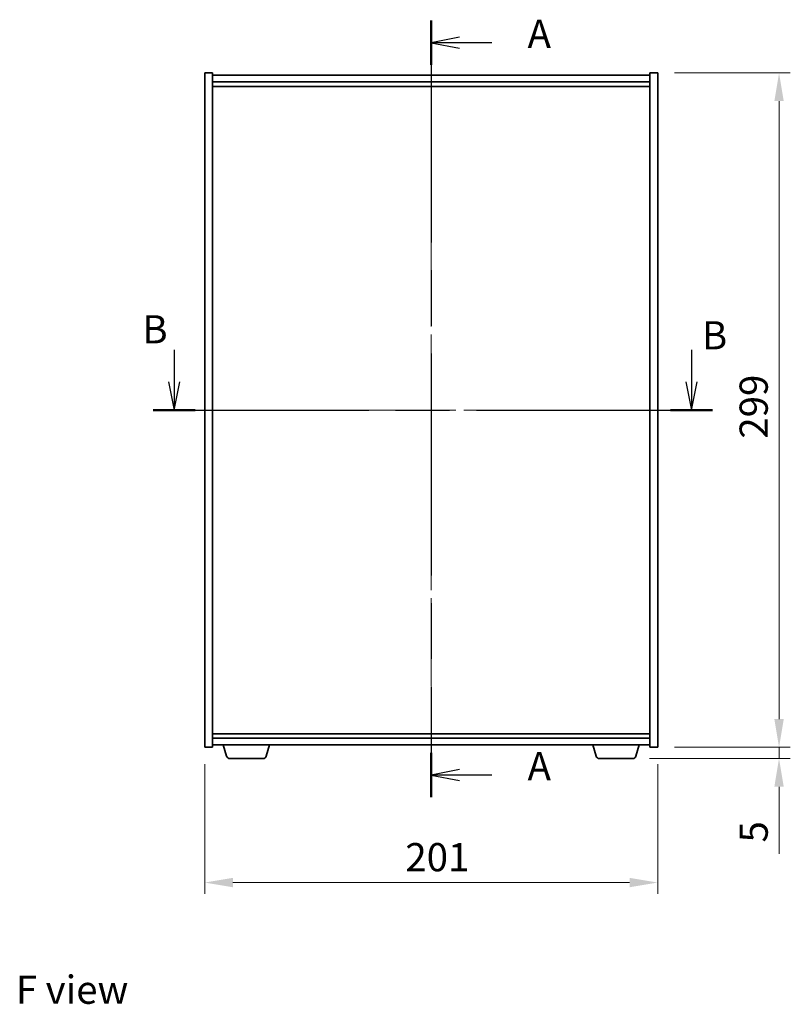
# Model space of a CAD drawing. Units: millimetres. Extents: x 0 to 9444, y 0 to 1405.
# Drawn here: x 2517 to 2859, y 442 to 879 of the extents above; entities that cross this region are included whole.
import ezdxf

# ---------------------------------------------------------------- set-up
doc = ezdxf.new("R2010")
doc.units = ezdxf.units.MM
doc.header["$LTSCALE"] = 5
doc.linetypes.add('CHAIN', pattern=[0.3543, 0.2362, -0.0295, 0.0591, -0.0295])
doc.layers.get('Defpoints').update_dxf_attribs({"lineweight": 25})
doc.layers.add('Centerline (ISO)', color=7, linetype='Continuous', lineweight=18, true_color=0x80ffff)
for name, color, linetype, lineweight in [('Dimension (ISO)', 7, 'Continuous', 18), ('Dimension (ISO) @ 1', 7, 'Continuous', 18), ('Section Line (ISO)', 7, 'CHAIN', 25), ('Symbol (ISO)', 7, 'Continuous', 18), ('Visible (ISO)', 7, 'Continuous', 35)]:
    doc.layers.add(name, color=color, linetype=linetype, lineweight=lineweight)
doc.styles.add('Note Text (TK)', font='MS PGothic.ttf')
doc.dimstyles.new('Default - Method 1b (TK)', dxfattribs={"dimscale": 5, "dimtxt": 2.5, "dimasz": 2.5, "dimexe": 1, "dimexo": 1.5, "dimgap": 1, "dimtad": 1, "dimtoh": 1, "dimrnd": 1e-08, "dimdsep": 46, "dimtxsty": 'Note Text (TK)', "dimcen": 0.09, "dimdle": 5, "dimclrd": 100, "dimclre": 100, "dimclrt": 7, "dimadec": 1, "dimazin": 1, "dimtfac": 1, "dimtmove": 0, "dimatfit": 3, "dimfxl": 0, "dimtolj": 1, "dimlwd": -1, "dimlwe": -1, "dimarcsym": 0})

# ---------------------------------------------------------------- blocks, each defined once
blk = doc.blocks.new('2dTransSection0')
at = {"layer": 'Section Line (ISO)', "linetype": 'CHAIN', "ltscale": 16.663923}
blk.add_line((161.418, 183.643), (161.418, 114.794), dxfattribs=at)
at = {"layer": 'Section Line (ISO)', "linetype": 'Continuous', "lineweight": 50}
for p, q in [((161.418, 183.643), (161.418, 179.739)), ((161.418, 118.698), (161.418, 114.794))]:
    blk.add_line(p, q, dxfattribs=at)
at = {"layer": 'Section Line (ISO)', "linetype": 'Continuous'}
for p, q in [((163.918, 182.191), (161.418, 181.691)), ((163.918, 181.691), (161.418, 181.691)), ((161.418, 181.691), (163.918, 181.191)), ((166.786, 181.691), (163.918, 181.691)), ((163.918, 117.246), (161.418, 116.746)), ((163.918, 116.746), (161.418, 116.746)), ((161.418, 116.746), (163.918, 116.246)), ((166.786, 116.746), (163.918, 116.746))]:
    blk.add_line(p, q, dxfattribs=at)
at = {"layer": 'Section Line (ISO)', "char_height": 2.5, "attachment_point": 7, "style": 'Note Text (TK)'}
for insert in [(169.966, 180.448), (169.966, 115.504)]:
    blk.add_mtext('A', dxfattribs=dict(at, insert=insert))
blk = doc.blocks.new('2dTransSection1')
at = {"layer": 'Section Line (ISO)', "linetype": 'Continuous'}
for p, q in [((138.615, 154.445), (138.615, 151.607)), ((184.516, 154.445), (184.516, 151.607)), ((138.115, 151.607), (138.615, 149.107)), ((138.615, 151.607), (138.615, 149.107)), ((138.615, 149.107), (139.115, 151.607)), ((184.016, 151.607), (184.516, 149.107)), ((184.516, 151.607), (184.516, 149.107)), ((184.516, 149.107), (185.016, 151.607))]:
    blk.add_line(p, q, dxfattribs=at)
at = {"layer": 'Section Line (ISO)', "linetype": 'CHAIN', "ltscale": 16.194235}
blk.add_line((136.746, 149.107), (186.385, 149.107), dxfattribs=at)
at = {"layer": 'Section Line (ISO)', "linetype": 'Continuous', "lineweight": 50}
for p, q in [((136.746, 149.107), (140.484, 149.107)), ((182.647, 149.107), (186.385, 149.107))]:
    blk.add_line(p, q, dxfattribs=at)
at = {"layer": 'Section Line (ISO)', "char_height": 2.5, "attachment_point": 7, "style": 'Note Text (TK)'}
for insert in [(135.785, 154.244), (185.442, 153.711)]:
    blk.add_mtext('B', dxfattribs=dict(at, insert=insert))
blk = doc.blocks.new('*D67')
at = {"layer": 'Defpoints', "color": 0, "transparency": 16777216}
for p in [(2599.09, 556.04), (2800.09, 556.04), (2800.09, 496.04)]:
    blk.add_point(p, dxfattribs=at)
at = {"layer": 'Dimension (ISO)', "color": 100, "transparency": 16777216}
for p, q in [((2599.09, 548.54), (2599.09, 491.04)), ((2800.09, 548.54), (2800.09, 491.04)), ((2611.59, 496.04), (2787.59, 496.04))]:
    blk.add_line(p, q, dxfattribs=at)
for points in [[(2611.59, 498.12), (2611.59, 493.95), (2599.09, 496.04)], [(2787.59, 498.12), (2787.59, 493.95), (2800.09, 496.04)]]:
    blk.add_solid(points, dxfattribs=at)
at = {"layer": 'Dimension (ISO)', "color": 7, "transparency": 16777216, "insert": (2688.12, 507.29), "char_height": 12.5, "attachment_point": 4, "style": 'Note Text (TK)'}
blk.add_mtext('\\A1;201', dxfattribs=at)
blk = doc.blocks.new('*D68')
at = {"layer": 'Defpoints', "color": 0, "transparency": 16777216}
for p in [(2800.09, 855.04), (2800.09, 556.04), (2853.91, 556.04)]:
    blk.add_point(p, dxfattribs=at)
at = {"layer": 'Dimension (ISO)', "color": 100, "transparency": 16777216}
for p, q in [((2807.59, 855.04), (2858.91, 855.04)), ((2853.91, 842.54), (2853.91, 568.54)), ((2807.59, 556.04), (2858.91, 556.04))]:
    blk.add_line(p, q, dxfattribs=at)
for points in [[(2851.83, 842.54), (2856, 842.54), (2853.91, 855.04)], [(2851.83, 568.54), (2856, 568.54), (2853.91, 556.04)]]:
    blk.add_solid(points, dxfattribs=at)
at = {"layer": 'Dimension (ISO)', "color": 7, "transparency": 16777216, "insert": (2842.66, 692.86), "char_height": 12.5, "attachment_point": 4, "rotation": 90, "style": 'Note Text (TK)'}
blk.add_mtext('\\A1;299', dxfattribs=at)
blk = doc.blocks.new('*D69')
at = {"layer": 'Defpoints', "color": 0, "transparency": 16777216}
for p in [(2800.09, 556.04), (2788.98, 551.04), (2853.91, 551.04)]:
    blk.add_point(p, dxfattribs=at)
at = {"layer": 'Dimension (ISO)', "color": 100, "transparency": 16777216}
for p, q in [((2853.91, 568.54), (2853.91, 581.04)), ((2807.59, 556.04), (2858.91, 556.04)), ((2853.91, 556.04), (2853.91, 551.04)), ((2796.48, 551.04), (2858.91, 551.04)), ((2853.91, 538.54), (2853.91, 508.79))]:
    blk.add_line(p, q, dxfattribs=at)
for points in [[(2851.83, 568.54), (2856, 568.54), (2853.91, 556.04)], [(2851.83, 538.54), (2856, 538.54), (2853.91, 551.04)]]:
    blk.add_solid(points, dxfattribs=at)
at = {"layer": 'Dimension (ISO)', "color": 7, "transparency": 16777216, "insert": (2842.66, 513.79), "char_height": 12.5, "attachment_point": 4, "rotation": 90, "style": 'Note Text (TK)'}
blk.add_mtext('\\A1;5', dxfattribs=at)

msp = doc.modelspace()

# ---------------------------------------------------------------- linework, layer by layer
at = {"layer": 'Centerline (ISO)', "linetype": 'CHAIN', "ltscale": 23.990969}
for p, q in [((2699.592, 866.537), (2699.592, 544.537)), ((2586.592, 705.537), (2812.592, 705.537))]:
    msp.add_line(p, q, dxfattribs=at)
at = {"layer": 'Visible (ISO)'}
for p, q in [((2599.092, 855.037), (2602.592, 855.037)), ((2599.092, 556.037), (2599.092, 855.037)), ((2602.592, 556.037), (2602.592, 855.037)), ((2796.592, 854.037), (2602.592, 854.037)), ((2796.592, 855.037), (2796.592, 556.037)), ((2800.092, 855.037), (2796.592, 855.037)), ((2800.092, 855.037), (2800.092, 556.037)), ((2602.592, 851.037), (2796.592, 851.037)), ((2602.592, 849.037), (2796.592, 849.037)), ((2796.592, 562.037), (2602.592, 562.037)), ((2796.592, 560.037), (2602.592, 560.037)), ((2599.092, 556.037), (2602.592, 556.037)), ((2602.592, 557.037), (2796.592, 557.037)), ((2608.771, 552.106), (2607.292, 557.037)), ((2626.412, 552.106), (2627.892, 557.037)), ((2772.771, 552.106), (2771.292, 557.037)), ((2790.412, 552.106), (2791.892, 557.037)), ((2800.092, 556.037), (2796.592, 556.037)), ((2624.976, 551.037), (2610.208, 551.037)), ((2788.976, 551.037), (2774.208, 551.037))]:
    msp.add_line(p, q, dxfattribs=at)
for centre, start, end in [((2610.208, 552.537), 196.69924, 270), ((2624.976, 552.537), 270, 343.30076), ((2774.208, 552.537), 196.69924, 270), ((2788.976, 552.537), 270, 343.30076)]:
    msp.add_arc(centre, 1.5, start, end, dxfattribs=at)

# ---------------------------------------------------------------- block references
at = {"layer": 'Section Line (ISO)', "xscale": 5, "yscale": 5, "zscale": 5}
for name in ['2dTransSection0', '2dTransSection1']:
    msp.add_blockref(name, (1892.5, -40), dxfattribs=at)

# ---------------------------------------------------------------- texts
at = {"layer": 'Symbol (ISO)', "color": 7, "insert": (2515.272, 448.524), "char_height": 12.5, "width": 50.3655, "attachment_point": 4, "line_spacing_factor": 1.5, "style": 'Note Text (TK)'}
msp.add_mtext('{\\fＭＳ Ｐゴシック|b0|i0;F view}', dxfattribs=at)

# ---------------------------------------------------------------- dimensions: what is measured, and where the dimension line sits
at = {"layer": 'Dimension (ISO) @ 1', "color": 100, "true_color": 0x00ff3f}
for base, p1, p2, angle, override, picture, middle in [((2853.913, 556.037), (2800.092, 855.037), (2800.092, 556.037), 90, {"dimscale": 1, "dimtxt": 12.5, "dimasz": 12.5, "dimexe": 5, "dimexo": 7.5, "dimgap": 5, "dimtoh": 0, "dimdec": 2, "dimcen": 0.45, "dimtol": 0, "dimlim": 0, "dimtp": 0, "dimtm": 0, "dimtdec": 2, "dimtix": 0, "dimtofl": 0, "dimtmove": 0, "dimatfit": 1}, '*D68', (2853.913, 705.537)), ((2853.913, 551.037), (2800.092, 556.037), (2788.976, 551.037), 270, {"dimscale": 1, "dimtxt": 12.5, "dimasz": 12.5, "dimexe": 5, "dimexo": 7.5, "dimgap": 5, "dimtoh": 0, "dimdec": 2, "dimcen": 0.45, "dimtol": 0, "dimlim": 0, "dimtp": 0, "dimtm": 0, "dimtdec": 2, "dimtix": 0, "dimtofl": 1, "dimtmove": 0, "dimatfit": 1}, '*D69', (2853.913, 517.415)), ((2800.092, 496.037), (2599.092, 556.037), (2800.092, 556.037), 180, {"dimscale": 1, "dimtxt": 12.5, "dimasz": 12.5, "dimexe": 5, "dimexo": 7.5, "dimgap": 5, "dimtoh": 0, "dimdec": 2, "dimcen": 0.45, "dimtol": 0, "dimlim": 0, "dimtp": 0, "dimtm": 0, "dimtdec": 2, "dimtix": 0, "dimtofl": 0, "dimtmove": 0, "dimatfit": 1}, '*D67', (2699.592, 496.037))]:
    dim = msp.add_linear_dim(base=base, p1=p1, p2=p2, angle=angle, dimstyle='Default - Method 1b (TK)', override=override, dxfattribs=at)
    dim.commit()
    dim.dimension.update_dxf_attribs({"geometry": picture, "text_midpoint": middle, "dimtype": 128})

doc.saveas('drawing.dxf')
